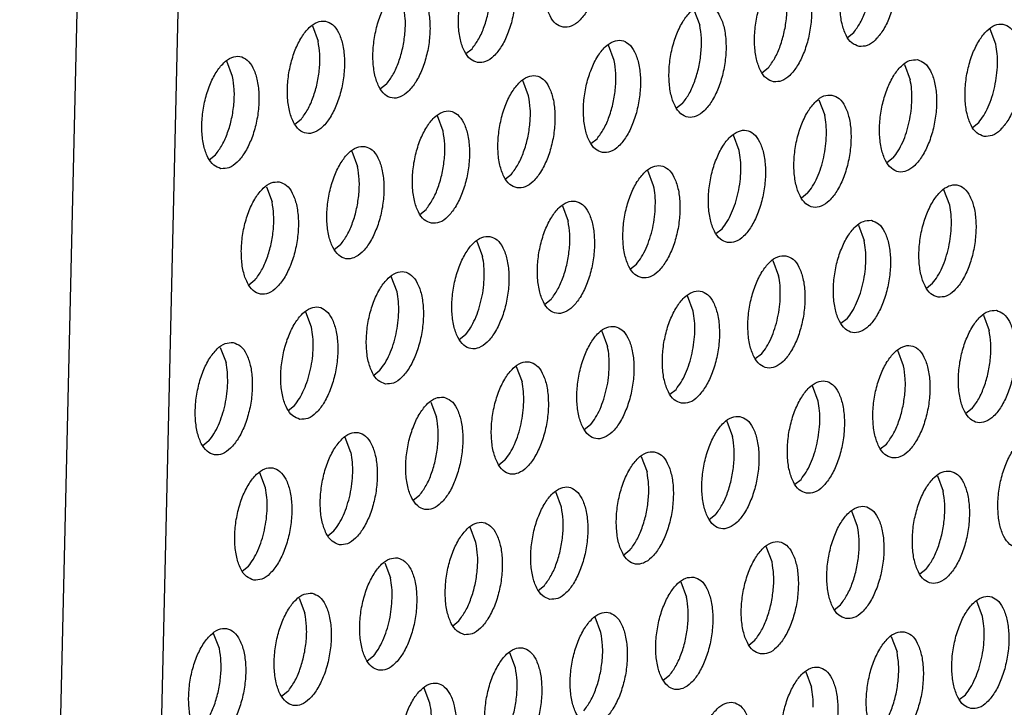
# Model space of a CAD drawing. Units: millimetres. Extents: x 31 to 625, y -33 to 387.
# Drawn here: x 388 to 394, y 63 to 67 of the extents above; entities that cross this region are included whole.
import ezdxf

# ---------------------------------------------------------------- set-up
doc = ezdxf.new("R2010")
doc.units = ezdxf.units.MM

# ---------------------------------------------------------------- blocks, each defined once
blk = doc.blocks.new('ansaugblende_lochung_rv4_6_bg63_wandstehend__63', base_point=(2314.992, 313.515))
at = {"color": 1, "linetype": 'Continuous'}
for p, q in [((2331.22, 405.371), (2329.163, 316.36)), ((2334.772, 405.533), (2332.715, 316.522)), ((2352.861, 403.151), (2353.062, 402.617)), ((2339.451, 402.585), (2339.652, 402.051)), ((2363.466, 401.94), (2363.265, 402.474)), ((2358.255, 402.178), (2358.473, 402.351)), ((2344.844, 401.612), (2345.063, 401.785)), ((2350.056, 401.374), (2349.855, 401.908)), ((2336.646, 400.808), (2336.445, 401.342)), ((2355.249, 400.935), (2355.467, 401.108)), ((2360.259, 401.231), (2360.461, 400.697)), ((2342.057, 400.542), (2341.839, 400.369)), ((2347.05, 400.131), (2346.849, 400.665)), ((2352.461, 399.865), (2352.243, 399.692)), ((2357.254, 399.988), (2357.455, 399.454)), ((2344.045, 398.888), (2343.844, 399.422)), ((2339.051, 399.299), (2338.833, 399.126)), ((2362.647, 399.015), (2362.866, 399.188)), ((2354.449, 398.211), (2354.248, 398.745)), ((2349.237, 398.449), (2349.456, 398.622)), ((2335.827, 397.883), (2336.046, 398.056)), ((2340.838, 398.179), (2341.039, 397.645)), ((2359.86, 397.945), (2359.641, 397.772)), ((2346.231, 397.206), (2346.45, 397.379)), ((2351.443, 396.968), (2351.242, 397.502)), ((2337.832, 396.936), (2338.033, 396.402)), ((2356.854, 396.702), (2356.635, 396.529)), ((2361.847, 396.291), (2361.646, 396.825)), ((2348.236, 396.259), (2348.437, 395.725)), ((2343.225, 395.963), (2343.444, 396.136)), ((2358.64, 395.582), (2358.842, 395.048)), ((2353.63, 395.286), (2353.848, 395.459)), ((2340.438, 394.893), (2340.22, 394.72)), ((2345.23, 395.016), (2345.431, 394.482)), ((2350.624, 394.043), (2350.842, 394.216)), ((2355.635, 394.339), (2355.836, 393.805)), ((2337.432, 393.65), (2337.214, 393.477)), ((2342.426, 393.24), (2342.224, 393.773)), ((2361.028, 393.366), (2361.247, 393.539)), ((2352.83, 392.562), (2352.629, 393.096)), ((2347.837, 392.973), (2347.618, 392.8)), ((2339.42, 391.997), (2339.219, 392.53)), ((2363.033, 392.419), (2363.234, 391.885)), ((2358.241, 392.296), (2358.022, 392.123)), ((2344.831, 391.73), (2344.612, 391.557)), ((2349.623, 391.853), (2349.824, 391.32)), ((2336.213, 391.287), (2336.414, 390.754)), ((2355.235, 391.053), (2355.016, 390.88)), ((2360.228, 390.642), (2360.027, 391.176)), ((2341.606, 390.314), (2341.825, 390.487)), ((2346.617, 390.61), (2346.818, 390.077)), ((2352.011, 389.637), (2352.229, 389.81)), ((2357.222, 389.4), (2357.021, 389.933)), ((2343.611, 389.367), (2343.812, 388.834)), ((2338.6, 389.071), (2338.819, 389.244)), ((2362.633, 389.133), (2362.415, 388.96)), ((2354.015, 388.69), (2354.217, 388.157)), ((2349.223, 388.567), (2349.005, 388.394)), ((2335.813, 388.001), (2335.595, 387.828)), ((2340.806, 387.591), (2340.605, 388.125)), ((2359.409, 387.717), (2359.628, 387.89)), ((2346.217, 387.324), (2345.999, 387.151)), ((2351.01, 387.447), (2351.211, 386.914)), ((2337.801, 386.348), (2337.6, 386.882)), ((2356.403, 386.474), (2356.622, 386.647)), ((2361.414, 386.77), (2361.615, 386.237)), ((2348.205, 385.671), (2348.004, 386.205)), ((2343.212, 386.081), (2342.993, 385.908)), ((2358.609, 384.994), (2358.408, 385.527)), ((2353.616, 385.404), (2353.397, 385.231)), ((2339.987, 384.665), (2340.206, 384.838)), ((2345.199, 384.428), (2344.998, 384.962)), ((2350.61, 384.161), (2350.391, 383.988)), ((2355.603, 383.751), (2355.402, 384.285)), ((2336.981, 383.423), (2337.2, 383.595)), ((2341.992, 383.719), (2342.193, 383.185)), ((2361.014, 383.484), (2360.796, 383.311)), ((2347.386, 382.745), (2347.604, 382.918)), ((2352.396, 383.042), (2352.598, 382.508)), ((2338.986, 382.476), (2339.187, 381.942)), ((2357.79, 382.068), (2358.009, 382.241)), ((2363.002, 381.831), (2362.801, 382.365)), ((2344.38, 381.503), (2344.598, 381.675)), ((2349.592, 381.265), (2349.391, 381.799)), ((2336.182, 380.699), (2335.98, 381.233)), ((2354.784, 380.825), (2355.003, 380.998)), ((2359.795, 381.122), (2359.996, 380.588)), ((2341.593, 380.432), (2341.374, 380.26)), ((2346.586, 380.022), (2346.385, 380.556)), ((2351.997, 379.755), (2351.778, 379.583)), ((2356.789, 379.879), (2356.99, 379.345)), ((2343.58, 378.779), (2343.379, 379.313)), ((2338.587, 379.19), (2338.368, 379.017)), ((2362.183, 378.905), (2362.401, 379.078))]:
    blk.add_line(p, q, dxfattribs=at)
for points in [[(2348.261, 402.539), (2348.542, 402.575), (2348.826, 402.767), (2349.091, 403.1), (2349.316, 403.548), (2349.482, 404.074), (2349.576, 404.636), (2349.591, 405.187), (2349.524, 405.684), (2349.382, 406.085), (2349.176, 406.36), (2348.922, 406.484), (2348.642, 406.449), (2348.358, 406.257), (2348.093, 405.923), (2347.868, 405.476), (2347.702, 404.95), (2347.608, 404.388), (2347.593, 403.837), (2347.66, 403.34), (2347.802, 402.938), (2348.008, 402.664), (2348.261, 402.539)], [(2358.666, 401.862), (2358.946, 401.897), (2359.23, 402.09), (2359.495, 402.423), (2359.72, 402.871), (2359.886, 403.397), (2359.981, 403.958), (2359.995, 404.51), (2359.928, 405.007), (2359.786, 405.408), (2359.58, 405.683), (2359.327, 405.807), (2359.047, 405.772), (2358.762, 405.58), (2358.497, 405.246), (2358.272, 404.798), (2358.106, 404.273), (2358.012, 403.711), (2357.998, 403.16), (2358.064, 402.663), (2358.206, 402.261), (2358.412, 401.987), (2358.666, 401.862)], [(2345.256, 401.296), (2345.536, 401.332), (2345.82, 401.524), (2346.085, 401.857), (2346.31, 402.305), (2346.476, 402.831), (2346.57, 403.393), (2346.585, 403.944), (2346.518, 404.441), (2346.376, 404.843), (2346.17, 405.117), (2345.917, 405.241), (2345.636, 405.206), (2345.352, 405.014), (2345.087, 404.681), (2344.862, 404.233), (2344.696, 403.707), (2344.602, 403.145), (2344.587, 402.594), (2344.654, 402.097), (2344.796, 401.695), (2345.002, 401.421), (2345.256, 401.296)], [(2358.473, 402.351), (2358.706, 402.697), (2358.899, 403.13), (2359.04, 403.622), (2359.119, 404.138), (2359.13, 404.643), (2359.074, 405.103)], [(2345.063, 401.785), (2345.295, 402.131), (2345.489, 402.565), (2345.629, 403.056), (2345.708, 403.572), (2345.72, 404.077), (2345.664, 404.537)], [(2355.66, 400.619), (2355.94, 400.655), (2356.224, 400.847), (2356.49, 401.18), (2356.714, 401.628), (2356.881, 402.154), (2356.975, 402.716), (2356.989, 403.267), (2356.922, 403.764), (2356.78, 404.165), (2356.574, 404.44), (2356.321, 404.564), (2356.041, 404.529), (2355.756, 404.337), (2355.491, 404.003), (2355.266, 403.556), (2355.1, 403.03), (2355.006, 402.468), (2354.992, 401.917), (2355.058, 401.42), (2355.2, 401.018), (2355.407, 400.744), (2355.66, 400.619)], [(2342.911, 403.999), (2342.631, 403.963), (2342.346, 403.771), (2342.081, 403.438), (2341.856, 402.99), (2341.69, 402.464), (2341.596, 401.902), (2341.582, 401.351), (2341.648, 400.854), (2341.79, 400.452), (2341.996, 400.178), (2342.25, 400.053), (2342.53, 400.089), (2342.814, 400.281), (2343.08, 400.614), (2343.304, 401.062), (2343.471, 401.588), (2343.565, 402.15), (2343.579, 402.701), (2343.512, 403.198), (2343.37, 403.6), (2343.164, 403.874), (2342.911, 403.999)], [(2355.467, 401.108), (2355.7, 401.454), (2355.893, 401.888), (2356.034, 402.379), (2356.113, 402.895), (2356.124, 403.4), (2356.068, 403.86)], [(2342.057, 400.542), (2342.29, 400.888), (2342.483, 401.322), (2342.624, 401.813), (2342.703, 402.329), (2342.714, 402.834), (2342.658, 403.294)], [(2353.315, 403.321), (2353.035, 403.286), (2352.751, 403.094), (2352.485, 402.761), (2352.26, 402.313), (2352.094, 401.787), (2352, 401.225), (2351.986, 400.674), (2352.052, 400.177), (2352.195, 399.775), (2352.401, 399.501), (2352.654, 399.376), (2352.934, 399.412), (2353.218, 399.604), (2353.484, 399.937), (2353.709, 400.385), (2353.875, 400.911), (2353.969, 401.473), (2353.983, 402.024), (2353.917, 402.521), (2353.774, 402.923), (2353.568, 403.197), (2353.315, 403.321)], [(2339.905, 402.756), (2339.625, 402.72), (2339.34, 402.528), (2339.075, 402.195), (2338.85, 401.747), (2338.684, 401.221), (2338.59, 400.659), (2338.576, 400.108), (2338.642, 399.611), (2338.784, 399.209), (2338.991, 398.935), (2339.244, 398.811), (2339.524, 398.846), (2339.808, 399.038), (2340.074, 399.371), (2340.299, 399.819), (2340.465, 400.345), (2340.559, 400.907), (2340.573, 401.458), (2340.506, 401.955), (2340.364, 402.357), (2340.158, 402.631), (2339.905, 402.756)], [(2352.461, 399.865), (2352.694, 400.211), (2352.887, 400.645), (2353.028, 401.136), (2353.107, 401.652), (2353.119, 402.157), (2353.062, 402.617)], [(2363.058, 398.699), (2363.339, 398.735), (2363.623, 398.927), (2363.888, 399.26), (2364.113, 399.708), (2364.279, 400.234), (2364.373, 400.796), (2364.387, 401.347), (2364.321, 401.844), (2364.179, 402.245), (2363.973, 402.52), (2363.719, 402.644), (2363.439, 402.609), (2363.155, 402.417), (2362.89, 402.083), (2362.665, 401.636), (2362.499, 401.11), (2362.404, 400.548), (2362.39, 399.997), (2362.457, 399.5), (2362.599, 399.098), (2362.805, 398.824), (2363.058, 398.699)], [(2349.648, 398.133), (2349.928, 398.169), (2350.213, 398.361), (2350.478, 398.694), (2350.703, 399.142), (2350.869, 399.668), (2350.963, 400.23), (2350.977, 400.781), (2350.911, 401.278), (2350.769, 401.68), (2350.563, 401.954), (2350.309, 402.078), (2350.029, 402.043), (2349.745, 401.851), (2349.479, 401.518), (2349.255, 401.07), (2349.088, 400.544), (2348.994, 399.982), (2348.98, 399.431), (2349.047, 398.934), (2349.189, 398.532), (2349.395, 398.258), (2349.648, 398.133)], [(2339.051, 399.299), (2339.284, 399.645), (2339.477, 400.079), (2339.618, 400.57), (2339.697, 401.086), (2339.708, 401.591), (2339.652, 402.051)], [(2363.432, 400.459), (2363.498, 400.846), (2363.526, 401.231), (2363.515, 401.601), (2363.466, 401.94)], [(2336.238, 397.568), (2336.518, 397.603), (2336.803, 397.795), (2337.068, 398.129), (2337.293, 398.576), (2337.459, 399.102), (2337.553, 399.664), (2337.567, 400.215), (2337.501, 400.712), (2337.359, 401.114), (2337.152, 401.388), (2336.899, 401.513), (2336.619, 401.477), (2336.335, 401.285), (2336.069, 400.952), (2335.845, 400.504), (2335.678, 399.978), (2335.584, 399.416), (2335.57, 398.865), (2335.637, 398.368), (2335.779, 397.967), (2335.985, 397.692), (2336.238, 397.568)], [(2360.713, 401.401), (2360.433, 401.366), (2360.149, 401.174), (2359.884, 400.841), (2359.659, 400.393), (2359.493, 399.867), (2359.399, 399.305), (2359.384, 398.754), (2359.451, 398.257), (2359.593, 397.855), (2359.799, 397.581), (2360.053, 397.456), (2360.333, 397.492), (2360.617, 397.684), (2360.882, 398.017), (2361.107, 398.465), (2361.273, 398.991), (2361.367, 399.553), (2361.382, 400.104), (2361.315, 400.601), (2361.173, 401.003), (2360.967, 401.277), (2360.713, 401.401)], [(2349.456, 398.622), (2349.688, 398.968), (2349.881, 399.402), (2350.022, 399.893), (2350.101, 400.409), (2350.113, 400.914), (2350.056, 401.374)], [(2336.046, 398.056), (2336.278, 398.402), (2336.471, 398.836), (2336.612, 399.327), (2336.691, 399.843), (2336.703, 400.348), (2336.646, 400.808)], [(2346.642, 396.891), (2346.923, 396.926), (2347.207, 397.118), (2347.472, 397.451), (2347.697, 397.899), (2347.863, 398.425), (2347.957, 398.987), (2347.972, 399.538), (2347.905, 400.035), (2347.763, 400.437), (2347.557, 400.711), (2347.303, 400.836), (2347.023, 400.8), (2346.739, 400.608), (2346.474, 400.275), (2346.249, 399.827), (2346.083, 399.301), (2345.989, 398.739), (2345.974, 398.188), (2346.041, 397.691), (2346.183, 397.289), (2346.389, 397.015), (2346.642, 396.891)], [(2360.52, 399.988), (2360.509, 400.358), (2360.461, 400.697)], [(2362.866, 399.188), (2363.043, 399.438), (2363.2, 399.741), (2363.332, 400.086), (2363.432, 400.459)], [(2346.45, 397.379), (2346.682, 397.725), (2346.875, 398.159), (2347.016, 398.65), (2347.095, 399.166), (2347.107, 399.671), (2347.05, 400.131)], [(2357.708, 400.158), (2357.427, 400.123), (2357.143, 399.931), (2356.878, 399.598), (2356.653, 399.15), (2356.487, 398.624), (2356.393, 398.062), (2356.378, 397.511), (2356.445, 397.014), (2356.587, 396.612), (2356.793, 396.338), (2357.047, 396.213), (2357.327, 396.249), (2357.611, 396.441), (2357.876, 396.774), (2358.101, 397.222), (2358.267, 397.748), (2358.361, 398.31), (2358.376, 398.861), (2358.309, 399.358), (2358.167, 399.76), (2357.961, 400.034), (2357.708, 400.158)], [(2359.86, 397.945), (2360.037, 398.195), (2360.195, 398.499), (2360.326, 398.843), (2360.426, 399.216), (2360.492, 399.603), (2360.52, 399.988)], [(2343.637, 395.648), (2343.917, 395.683), (2344.201, 395.875), (2344.466, 396.209), (2344.691, 396.656), (2344.857, 397.182), (2344.951, 397.744), (2344.966, 398.295), (2344.899, 398.792), (2344.757, 399.194), (2344.551, 399.468), (2344.298, 399.593), (2344.017, 399.557), (2343.733, 399.365), (2343.468, 399.032), (2343.243, 398.584), (2343.077, 398.058), (2342.983, 397.496), (2342.968, 396.945), (2343.035, 396.448), (2343.177, 396.047), (2343.383, 395.772), (2343.637, 395.648)], [(2357.514, 398.745), (2357.503, 399.115), (2357.455, 399.454)], [(2343.444, 396.136), (2343.676, 396.482), (2343.87, 396.916), (2344.01, 397.407), (2344.089, 397.923), (2344.101, 398.428), (2344.045, 398.888)], [(2354.041, 394.971), (2354.321, 395.006), (2354.605, 395.198), (2354.871, 395.531), (2355.095, 395.979), (2355.262, 396.505), (2355.356, 397.067), (2355.37, 397.618), (2355.303, 398.115), (2355.161, 398.517), (2354.955, 398.791), (2354.702, 398.916), (2354.422, 398.88), (2354.137, 398.688), (2353.872, 398.355), (2353.647, 397.907), (2353.481, 397.381), (2353.387, 396.819), (2353.373, 396.268), (2353.439, 395.771), (2353.581, 395.369), (2353.787, 395.095), (2354.041, 394.971)], [(2356.854, 396.702), (2357.031, 396.952), (2357.189, 397.256), (2357.32, 397.6), (2357.421, 397.973), (2357.486, 398.36), (2357.514, 398.745)], [(2341.292, 398.35), (2341.012, 398.315), (2340.727, 398.122), (2340.462, 397.789), (2340.237, 397.341), (2340.071, 396.815), (2339.977, 396.254), (2339.963, 395.702), (2340.029, 395.205), (2340.171, 394.804), (2340.377, 394.529), (2340.631, 394.405), (2340.911, 394.44), (2341.195, 394.632), (2341.46, 394.966), (2341.685, 395.413), (2341.851, 395.939), (2341.946, 396.501), (2341.96, 397.052), (2341.893, 397.549), (2341.751, 397.951), (2341.545, 398.225), (2341.292, 398.35)], [(2354.415, 396.73), (2354.48, 397.117), (2354.508, 397.502), (2354.498, 397.872), (2354.449, 398.211)], [(2340.438, 394.893), (2340.67, 395.239), (2340.864, 395.673), (2341.005, 396.164), (2341.084, 396.68), (2341.095, 397.185), (2341.039, 397.645)], [(2351.035, 393.728), (2351.315, 393.763), (2351.599, 393.955), (2351.865, 394.289), (2352.09, 394.736), (2352.256, 395.262), (2352.35, 395.824), (2352.364, 396.375), (2352.298, 396.872), (2352.155, 397.274), (2351.949, 397.548), (2351.696, 397.673), (2351.416, 397.637), (2351.132, 397.445), (2350.866, 397.112), (2350.641, 396.664), (2350.475, 396.138), (2350.381, 395.576), (2350.367, 395.025), (2350.433, 394.528), (2350.576, 394.127), (2350.782, 393.852), (2351.035, 393.728)], [(2338.286, 397.107), (2338.006, 397.072), (2337.721, 396.879), (2337.456, 396.546), (2337.231, 396.098), (2337.065, 395.572), (2336.971, 395.011), (2336.957, 394.459), (2337.023, 393.962), (2337.165, 393.561), (2337.372, 393.286), (2337.625, 393.162), (2337.905, 393.197), (2338.189, 393.389), (2338.455, 393.723), (2338.679, 394.171), (2338.846, 394.697), (2338.94, 395.258), (2338.954, 395.809), (2338.887, 396.306), (2338.745, 396.708), (2338.539, 396.982), (2338.286, 397.107)], [(2351.409, 395.487), (2351.474, 395.874), (2351.502, 396.259), (2351.492, 396.629), (2351.443, 396.968)], [(2361.439, 393.051), (2361.719, 393.086), (2362.004, 393.278), (2362.269, 393.611), (2362.494, 394.059), (2362.66, 394.585), (2362.754, 395.147), (2362.768, 395.698), (2362.702, 396.195), (2362.56, 396.597), (2362.354, 396.871), (2362.1, 396.996), (2361.82, 396.96), (2361.536, 396.768), (2361.27, 396.435), (2361.046, 395.987), (2360.879, 395.461), (2360.785, 394.899), (2360.771, 394.348), (2360.838, 393.851), (2360.98, 393.449), (2361.186, 393.175), (2361.439, 393.051)], [(2353.848, 395.459), (2354.026, 395.709), (2354.183, 396.013), (2354.314, 396.357), (2354.415, 396.73)], [(2337.432, 393.65), (2337.665, 393.996), (2337.858, 394.43), (2337.999, 394.921), (2338.078, 395.437), (2338.089, 395.943), (2338.033, 396.402)], [(2348.69, 396.43), (2348.41, 396.394), (2348.126, 396.202), (2347.86, 395.869), (2347.636, 395.421), (2347.469, 394.895), (2347.375, 394.334), (2347.361, 393.782), (2347.428, 393.285), (2347.57, 392.884), (2347.776, 392.609), (2348.029, 392.485), (2348.309, 392.52), (2348.594, 392.712), (2348.859, 393.046), (2349.084, 393.493), (2349.25, 394.019), (2349.344, 394.581), (2349.358, 395.132), (2349.292, 395.629), (2349.15, 396.031), (2348.943, 396.305), (2348.69, 396.43)], [(2361.813, 394.81), (2361.879, 395.197), (2361.907, 395.582), (2361.896, 395.952), (2361.847, 396.291)], [(2347.837, 392.973), (2348.069, 393.319), (2348.262, 393.753), (2348.403, 394.244), (2348.482, 394.76), (2348.494, 395.265), (2348.437, 395.725)], [(2359.094, 395.753), (2358.814, 395.717), (2358.53, 395.525), (2358.265, 395.192), (2358.04, 394.744), (2357.874, 394.218), (2357.78, 393.656), (2357.765, 393.105), (2357.832, 392.608), (2357.974, 392.207), (2358.18, 391.932), (2358.433, 391.808), (2358.714, 391.843), (2358.998, 392.035), (2359.263, 392.368), (2359.488, 392.816), (2359.654, 393.342), (2359.748, 393.904), (2359.763, 394.455), (2359.696, 394.952), (2359.554, 395.354), (2359.348, 395.628), (2359.094, 395.753)], [(2345.684, 395.187), (2345.404, 395.152), (2345.12, 394.959), (2344.855, 394.626), (2344.63, 394.178), (2344.464, 393.652), (2344.369, 393.091), (2344.355, 392.539), (2344.422, 392.042), (2344.564, 391.641), (2344.77, 391.366), (2345.023, 391.242), (2345.304, 391.277), (2345.588, 391.469), (2345.853, 391.803), (2346.078, 392.251), (2346.244, 392.777), (2346.338, 393.338), (2346.352, 393.889), (2346.286, 394.386), (2346.144, 394.788), (2345.938, 395.062), (2345.684, 395.187)], [(2350.842, 394.216), (2351.02, 394.466), (2351.177, 394.77), (2351.309, 395.115), (2351.409, 395.487)], [(2358.901, 394.339), (2358.89, 394.709), (2358.842, 395.048)], [(2345.491, 393.774), (2345.48, 394.143), (2345.431, 394.482)], [(2356.089, 394.51), (2355.808, 394.474), (2355.524, 394.282), (2355.259, 393.949), (2355.034, 393.501), (2354.868, 392.975), (2354.774, 392.413), (2354.759, 391.862), (2354.826, 391.365), (2354.968, 390.964), (2355.174, 390.689), (2355.428, 390.565), (2355.708, 390.6), (2355.992, 390.792), (2356.257, 391.126), (2356.482, 391.573), (2356.648, 392.099), (2356.742, 392.661), (2356.757, 393.212), (2356.69, 393.709), (2356.548, 394.111), (2356.342, 394.385), (2356.089, 394.51)], [(2361.247, 393.539), (2361.424, 393.789), (2361.581, 394.093), (2361.713, 394.437), (2361.813, 394.81)], [(2358.241, 392.296), (2358.418, 392.546), (2358.576, 392.85), (2358.707, 393.194), (2358.807, 393.567), (2358.873, 393.954), (2358.901, 394.339)], [(2342.018, 389.999), (2342.298, 390.034), (2342.582, 390.226), (2342.847, 390.56), (2343.072, 391.008), (2343.238, 391.534), (2343.332, 392.095), (2343.347, 392.646), (2343.28, 393.143), (2343.138, 393.545), (2342.932, 393.819), (2342.678, 393.944), (2342.398, 393.909), (2342.114, 393.716), (2341.849, 393.383), (2341.624, 392.935), (2341.458, 392.409), (2341.364, 391.848), (2341.349, 391.296), (2341.416, 390.8), (2341.558, 390.398), (2341.764, 390.123), (2342.018, 389.999)], [(2355.895, 393.096), (2355.884, 393.466), (2355.836, 393.805)], [(2344.831, 391.73), (2345.008, 391.98), (2345.165, 392.284), (2345.297, 392.629), (2345.397, 393.001), (2345.463, 393.388), (2345.491, 393.774)], [(2342.391, 391.759), (2342.457, 392.145), (2342.485, 392.531), (2342.474, 392.9), (2342.426, 393.24)], [(2352.422, 389.322), (2352.702, 389.357), (2352.986, 389.549), (2353.251, 389.883), (2353.476, 390.331), (2353.642, 390.857), (2353.737, 391.418), (2353.751, 391.969), (2353.684, 392.466), (2353.542, 392.868), (2353.336, 393.142), (2353.083, 393.267), (2352.803, 393.232), (2352.518, 393.039), (2352.253, 392.706), (2352.028, 392.258), (2351.862, 391.732), (2351.768, 391.171), (2351.754, 390.619), (2351.82, 390.122), (2351.962, 389.721), (2352.168, 389.446), (2352.422, 389.322)], [(2355.235, 391.053), (2355.412, 391.303), (2355.57, 391.607), (2355.701, 391.952), (2355.801, 392.324), (2355.867, 392.711), (2355.895, 393.096)], [(2339.012, 388.756), (2339.292, 388.791), (2339.576, 388.983), (2339.841, 389.317), (2340.066, 389.765), (2340.232, 390.291), (2340.326, 390.852), (2340.341, 391.404), (2340.274, 391.9), (2340.132, 392.302), (2339.926, 392.576), (2339.673, 392.701), (2339.392, 392.666), (2339.108, 392.474), (2338.843, 392.14), (2338.618, 391.692), (2338.452, 391.166), (2338.358, 390.605), (2338.343, 390.053), (2338.41, 389.557), (2338.552, 389.155), (2338.758, 388.88), (2339.012, 388.756)], [(2352.796, 391.081), (2352.861, 391.468), (2352.889, 391.854), (2352.878, 392.223), (2352.83, 392.562)], [(2363.487, 392.59), (2363.207, 392.554), (2362.923, 392.362), (2362.657, 392.029), (2362.432, 391.581), (2362.266, 391.055), (2362.172, 390.493), (2362.158, 389.942), (2362.224, 389.445), (2362.367, 389.044), (2362.573, 388.769), (2362.826, 388.645), (2363.106, 388.68), (2363.39, 388.872), (2363.656, 389.206), (2363.881, 389.653), (2364.047, 390.179), (2364.141, 390.741), (2364.155, 391.292), (2364.089, 391.789), (2363.946, 392.191), (2363.74, 392.465), (2363.487, 392.59)], [(2339.386, 390.516), (2339.451, 390.902), (2339.479, 391.288), (2339.468, 391.657), (2339.42, 391.997)], [(2341.825, 390.487), (2342.002, 390.738), (2342.16, 391.041), (2342.291, 391.386), (2342.391, 391.759)], [(2350.077, 392.024), (2349.797, 391.989), (2349.512, 391.796), (2349.247, 391.463), (2349.022, 391.015), (2348.856, 390.489), (2348.762, 389.928), (2348.748, 389.376), (2348.814, 388.88), (2348.956, 388.478), (2349.163, 388.203), (2349.416, 388.079), (2349.696, 388.114), (2349.98, 388.306), (2350.246, 388.64), (2350.47, 389.088), (2350.637, 389.614), (2350.731, 390.175), (2350.745, 390.726), (2350.678, 391.223), (2350.536, 391.625), (2350.33, 391.899), (2350.077, 392.024)], [(2362.633, 389.133), (2362.866, 389.479), (2363.059, 389.913), (2363.2, 390.404), (2363.279, 390.92), (2363.291, 391.425), (2363.234, 391.885)], [(2336.667, 391.458), (2336.387, 391.423), (2336.102, 391.231), (2335.837, 390.897), (2335.612, 390.449), (2335.446, 389.923), (2335.352, 389.362), (2335.338, 388.81), (2335.404, 388.314), (2335.546, 387.912), (2335.752, 387.638), (2336.006, 387.513), (2336.286, 387.548), (2336.57, 387.74), (2336.836, 388.074), (2337.06, 388.522), (2337.227, 389.048), (2337.321, 389.609), (2337.335, 390.161), (2337.268, 390.657), (2337.126, 391.059), (2336.92, 391.333), (2336.667, 391.458)], [(2359.82, 387.402), (2360.1, 387.437), (2360.385, 387.629), (2360.65, 387.963), (2360.875, 388.411), (2361.041, 388.936), (2361.135, 389.498), (2361.149, 390.049), (2361.083, 390.546), (2360.941, 390.948), (2360.735, 391.222), (2360.481, 391.347), (2360.201, 391.312), (2359.917, 391.119), (2359.651, 390.786), (2359.427, 390.338), (2359.26, 389.812), (2359.166, 389.251), (2359.152, 388.699), (2359.219, 388.202), (2359.361, 387.801), (2359.567, 387.526), (2359.82, 387.402)], [(2349.883, 390.611), (2349.873, 390.98), (2349.824, 391.32)], [(2352.229, 389.81), (2352.407, 390.06), (2352.564, 390.364), (2352.695, 390.709), (2352.796, 391.081)], [(2336.473, 390.045), (2336.463, 390.414), (2336.414, 390.754)], [(2347.071, 390.781), (2346.791, 390.746), (2346.507, 390.554), (2346.241, 390.22), (2346.016, 389.772), (2345.85, 389.246), (2345.756, 388.685), (2345.742, 388.133), (2345.809, 387.637), (2345.951, 387.235), (2346.157, 386.96), (2346.41, 386.836), (2346.69, 386.871), (2346.975, 387.063), (2347.24, 387.397), (2347.465, 387.845), (2347.631, 388.371), (2347.725, 388.932), (2347.739, 389.483), (2347.673, 389.98), (2347.531, 390.382), (2347.324, 390.656), (2347.071, 390.781)], [(2338.819, 389.244), (2338.996, 389.495), (2339.154, 389.798), (2339.285, 390.143), (2339.386, 390.516)], [(2349.223, 388.567), (2349.401, 388.818), (2349.558, 389.121), (2349.689, 389.466), (2349.79, 389.839), (2349.855, 390.225), (2349.883, 390.611)], [(2359.628, 387.89), (2359.86, 388.236), (2360.053, 388.67), (2360.194, 389.161), (2360.273, 389.677), (2360.285, 390.183), (2360.228, 390.642)], [(2335.813, 388.001), (2335.991, 388.252), (2336.148, 388.555), (2336.279, 388.9), (2336.38, 389.273), (2336.445, 389.659), (2336.473, 390.045)], [(2346.877, 389.368), (2346.867, 389.737), (2346.818, 390.077)], [(2356.814, 386.159), (2357.095, 386.194), (2357.379, 386.386), (2357.644, 386.72), (2357.869, 387.168), (2358.035, 387.694), (2358.129, 388.255), (2358.143, 388.806), (2358.077, 389.303), (2357.935, 389.705), (2357.729, 389.979), (2357.475, 390.104), (2357.195, 390.069), (2356.911, 389.876), (2356.646, 389.543), (2356.421, 389.095), (2356.255, 388.569), (2356.161, 388.008), (2356.146, 387.456), (2356.213, 386.959), (2356.355, 386.558), (2356.561, 386.283), (2356.814, 386.159)], [(2344.065, 389.538), (2343.785, 389.503), (2343.501, 389.311), (2343.236, 388.977), (2343.011, 388.529), (2342.844, 388.003), (2342.75, 387.442), (2342.736, 386.89), (2342.803, 386.394), (2342.945, 385.992), (2343.151, 385.718), (2343.404, 385.593), (2343.684, 385.628), (2343.969, 385.82), (2344.234, 386.154), (2344.459, 386.602), (2344.625, 387.128), (2344.719, 387.689), (2344.733, 388.241), (2344.667, 388.737), (2344.525, 389.139), (2344.319, 389.413), (2344.065, 389.538)], [(2346.217, 387.324), (2346.395, 387.575), (2346.552, 387.878), (2346.684, 388.223), (2346.784, 388.596), (2346.849, 388.982), (2346.877, 389.368)], [(2357.188, 387.919), (2357.254, 388.305), (2357.282, 388.691), (2357.271, 389.06), (2357.222, 389.4)], [(2343.212, 386.081), (2343.444, 386.427), (2343.637, 386.861), (2343.778, 387.353), (2343.857, 387.869), (2343.869, 388.374), (2343.812, 388.834)], [(2354.469, 388.861), (2354.189, 388.826), (2353.905, 388.634), (2353.64, 388.3), (2353.415, 387.852), (2353.249, 387.326), (2353.155, 386.765), (2353.14, 386.213), (2353.207, 385.717), (2353.349, 385.315), (2353.555, 385.04), (2353.809, 384.916), (2354.089, 384.951), (2354.373, 385.143), (2354.638, 385.477), (2354.863, 385.925), (2355.029, 386.451), (2355.123, 387.012), (2355.138, 387.563), (2355.071, 388.06), (2354.929, 388.462), (2354.723, 388.736), (2354.469, 388.861)], [(2340.398, 384.35), (2340.679, 384.385), (2340.963, 384.577), (2341.228, 384.911), (2341.453, 385.359), (2341.619, 385.885), (2341.713, 386.446), (2341.728, 386.998), (2341.661, 387.494), (2341.519, 387.896), (2341.313, 388.17), (2341.059, 388.295), (2340.779, 388.26), (2340.495, 388.068), (2340.23, 387.734), (2340.005, 387.286), (2339.839, 386.76), (2339.745, 386.199), (2339.73, 385.647), (2339.797, 385.151), (2339.939, 384.749), (2340.145, 384.475), (2340.398, 384.35)], [(2353.616, 385.404), (2353.848, 385.75), (2354.042, 386.184), (2354.182, 386.676), (2354.261, 387.192), (2354.273, 387.697), (2354.217, 388.157)], [(2356.622, 386.647), (2356.799, 386.898), (2356.957, 387.201), (2357.088, 387.546), (2357.188, 387.919)], [(2364.874, 388.184), (2364.594, 388.149), (2364.309, 387.956), (2364.044, 387.623), (2363.819, 387.175), (2363.653, 386.649), (2363.559, 386.088), (2363.545, 385.536), (2363.611, 385.039), (2363.753, 384.638), (2363.959, 384.363), (2364.213, 384.239), (2364.493, 384.274), (2364.777, 384.466), (2365.042, 384.8), (2365.267, 385.248), (2365.434, 385.774), (2365.528, 386.335), (2365.542, 386.886), (2365.475, 387.383), (2365.333, 387.785), (2365.127, 388.059), (2364.874, 388.184)], [(2340.772, 386.11), (2340.838, 386.496), (2340.866, 386.882), (2340.855, 387.251), (2340.807, 387.591)], [(2351.464, 387.618), (2351.183, 387.583), (2350.899, 387.391), (2350.634, 387.057), (2350.409, 386.609), (2350.243, 386.083), (2350.149, 385.522), (2350.135, 384.97), (2350.201, 384.474), (2350.343, 384.072), (2350.549, 383.798), (2350.803, 383.673), (2351.083, 383.708), (2351.367, 383.9), (2351.632, 384.234), (2351.857, 384.682), (2352.023, 385.208), (2352.117, 385.769), (2352.132, 386.321), (2352.065, 386.817), (2351.923, 387.219), (2351.717, 387.493), (2351.464, 387.618)], [(2337.393, 383.107), (2337.673, 383.142), (2337.957, 383.334), (2338.222, 383.668), (2338.447, 384.116), (2338.613, 384.642), (2338.707, 385.203), (2338.722, 385.755), (2338.655, 386.251), (2338.513, 386.653), (2338.307, 386.928), (2338.054, 387.052), (2337.773, 387.017), (2337.489, 386.825), (2337.224, 386.491), (2336.999, 386.043), (2336.833, 385.517), (2336.739, 384.956), (2336.724, 384.405), (2336.791, 383.908), (2336.933, 383.506), (2337.139, 383.232), (2337.393, 383.107)], [(2350.61, 384.161), (2350.842, 384.507), (2351.036, 384.941), (2351.177, 385.433), (2351.256, 385.949), (2351.267, 386.454), (2351.211, 386.914)], [(2361.868, 386.941), (2361.588, 386.906), (2361.303, 386.714), (2361.038, 386.38), (2360.813, 385.932), (2360.647, 385.406), (2360.553, 384.845), (2360.539, 384.293), (2360.605, 383.797), (2360.747, 383.395), (2360.954, 383.12), (2361.207, 382.996), (2361.487, 383.031), (2361.771, 383.223), (2362.037, 383.557), (2362.262, 384.005), (2362.428, 384.531), (2362.522, 385.092), (2362.536, 385.643), (2362.469, 386.14), (2362.327, 386.542), (2362.121, 386.816), (2361.868, 386.941)], [(2337.766, 384.867), (2337.832, 385.253), (2337.86, 385.639), (2337.849, 386.008), (2337.801, 386.348)], [(2347.797, 382.43), (2348.077, 382.465), (2348.361, 382.657), (2348.627, 382.991), (2348.851, 383.439), (2349.018, 383.965), (2349.112, 384.526), (2349.126, 385.078), (2349.059, 385.574), (2348.917, 385.976), (2348.711, 386.25), (2348.458, 386.375), (2348.178, 386.34), (2347.893, 386.148), (2347.628, 385.814), (2347.403, 385.366), (2347.237, 384.84), (2347.143, 384.279), (2347.129, 383.727), (2347.195, 383.231), (2347.337, 382.829), (2347.543, 382.555), (2347.797, 382.43)], [(2361.014, 383.484), (2361.247, 383.83), (2361.44, 384.264), (2361.581, 384.756), (2361.66, 385.272), (2361.671, 385.777), (2361.615, 386.237)], [(2340.206, 384.838), (2340.383, 385.089), (2340.541, 385.392), (2340.672, 385.737), (2340.772, 386.11)], [(2347.604, 382.918), (2347.837, 383.265), (2348.03, 383.698), (2348.171, 384.19), (2348.25, 384.706), (2348.261, 385.211), (2348.205, 385.671)], [(2358.201, 381.753), (2358.481, 381.788), (2358.766, 381.98), (2359.031, 382.314), (2359.256, 382.762), (2359.422, 383.288), (2359.516, 383.849), (2359.53, 384.401), (2359.464, 384.897), (2359.322, 385.299), (2359.115, 385.573), (2358.862, 385.698), (2358.582, 385.663), (2358.298, 385.471), (2358.032, 385.137), (2357.808, 384.689), (2357.641, 384.163), (2357.547, 383.602), (2357.533, 383.05), (2357.6, 382.554), (2357.742, 382.152), (2357.948, 381.878), (2358.201, 381.753)], [(2344.791, 381.187), (2345.071, 381.222), (2345.355, 381.414), (2345.621, 381.748), (2345.846, 382.196), (2346.012, 382.722), (2346.106, 383.283), (2346.12, 383.835), (2346.054, 384.331), (2345.911, 384.733), (2345.705, 385.008), (2345.452, 385.132), (2345.172, 385.097), (2344.888, 384.905), (2344.622, 384.571), (2344.397, 384.123), (2344.231, 383.597), (2344.137, 383.036), (2344.123, 382.484), (2344.189, 381.988), (2344.332, 381.586), (2344.538, 381.312), (2344.791, 381.187)], [(2337.2, 383.595), (2337.377, 383.846), (2337.535, 384.149), (2337.666, 384.494), (2337.766, 384.867)], [(2358.009, 382.241), (2358.241, 382.587), (2358.434, 383.021), (2358.575, 383.513), (2358.654, 384.029), (2358.666, 384.534), (2358.609, 384.994)], [(2355.195, 380.51), (2355.475, 380.545), (2355.76, 380.737), (2356.025, 381.071), (2356.25, 381.519), (2356.416, 382.045), (2356.51, 382.606), (2356.524, 383.158), (2356.458, 383.654), (2356.316, 384.056), (2356.11, 384.33), (2355.856, 384.455), (2355.576, 384.42), (2355.292, 384.228), (2355.027, 383.894), (2354.802, 383.446), (2354.636, 382.92), (2354.541, 382.359), (2354.527, 381.807), (2354.594, 381.311), (2354.736, 380.909), (2354.942, 380.635), (2355.195, 380.51)], [(2344.598, 381.675), (2344.831, 382.022), (2345.024, 382.455), (2345.165, 382.947), (2345.244, 383.463), (2345.256, 383.968), (2345.199, 384.428)], [(2342.446, 383.889), (2342.166, 383.854), (2341.882, 383.662), (2341.616, 383.328), (2341.392, 382.88), (2341.225, 382.354), (2341.131, 381.793), (2341.117, 381.242), (2341.184, 380.745), (2341.326, 380.343), (2341.532, 380.069), (2341.785, 379.944), (2342.065, 379.979), (2342.35, 380.172), (2342.615, 380.505), (2342.84, 380.953), (2343.006, 381.479), (2343.1, 382.04), (2343.114, 382.592), (2343.048, 383.088), (2342.906, 383.49), (2342.7, 383.765), (2342.446, 383.889)], [(2355.003, 380.998), (2355.235, 381.345), (2355.428, 381.778), (2355.569, 382.27), (2355.648, 382.786), (2355.66, 383.291), (2355.603, 383.751)], [(2342.252, 382.476), (2342.242, 382.845), (2342.193, 383.185)], [(2352.85, 383.212), (2352.57, 383.177), (2352.286, 382.985), (2352.021, 382.651), (2351.796, 382.203), (2351.63, 381.677), (2351.536, 381.116), (2351.521, 380.564), (2351.588, 380.068), (2351.73, 379.666), (2351.936, 379.392), (2352.189, 379.267), (2352.47, 379.302), (2352.754, 379.494), (2353.019, 379.828), (2353.244, 380.276), (2353.41, 380.802), (2353.504, 381.363), (2353.519, 381.915), (2353.452, 382.411), (2353.31, 382.813), (2353.104, 383.088), (2352.85, 383.212)], [(2339.44, 382.646), (2339.16, 382.611), (2338.876, 382.419), (2338.611, 382.085), (2338.386, 381.637), (2338.22, 381.111), (2338.126, 380.55), (2338.111, 379.999), (2338.178, 379.502), (2338.32, 379.1), (2338.526, 378.826), (2338.779, 378.701), (2339.06, 378.736), (2339.344, 378.929), (2339.609, 379.262), (2339.834, 379.71), (2340, 380.236), (2340.094, 380.797), (2340.108, 381.349), (2340.042, 381.846), (2339.9, 382.247), (2339.694, 382.522), (2339.44, 382.646)], [(2341.593, 380.432), (2341.77, 380.683), (2341.927, 380.986), (2342.059, 381.331), (2342.159, 381.704), (2342.224, 382.09), (2342.252, 382.476)], [(2351.997, 379.755), (2352.229, 380.102), (2352.422, 380.535), (2352.563, 381.027), (2352.642, 381.543), (2352.654, 382.048), (2352.598, 382.508)], [(2362.594, 378.59), (2362.874, 378.625), (2363.158, 378.817), (2363.423, 379.151), (2363.648, 379.599), (2363.814, 380.125), (2363.909, 380.686), (2363.923, 381.238), (2363.856, 381.734), (2363.714, 382.136), (2363.508, 382.41), (2363.255, 382.535), (2362.974, 382.5), (2362.69, 382.308), (2362.425, 381.974), (2362.2, 381.526), (2362.034, 381), (2361.94, 380.439), (2361.926, 379.887), (2361.992, 379.391), (2362.134, 378.989), (2362.34, 378.715), (2362.594, 378.59)], [(2338.587, 379.189), (2338.819, 379.536), (2339.012, 379.969), (2339.153, 380.461), (2339.232, 380.977), (2339.244, 381.482), (2339.187, 381.942)], [(2349.184, 378.024), (2349.464, 378.059), (2349.748, 378.252), (2350.013, 378.585), (2350.238, 379.033), (2350.404, 379.559), (2350.498, 380.12), (2350.513, 380.672), (2350.446, 381.168), (2350.304, 381.57), (2350.098, 381.845), (2349.845, 381.969), (2349.564, 381.934), (2349.28, 381.742), (2349.015, 381.408), (2348.79, 380.96), (2348.624, 380.434), (2348.53, 379.873), (2348.515, 379.322), (2348.582, 378.825), (2348.724, 378.423), (2348.93, 378.149), (2349.184, 378.024)], [(2362.968, 380.35), (2363.033, 380.736), (2363.061, 381.122), (2363.05, 381.491), (2363.002, 381.831)], [(2335.774, 377.458), (2336.054, 377.494), (2336.338, 377.686), (2336.603, 378.019), (2336.828, 378.467), (2336.994, 378.993), (2337.088, 379.554), (2337.103, 380.106), (2337.036, 380.603), (2336.894, 381.004), (2336.688, 381.279), (2336.434, 381.403), (2336.154, 381.368), (2335.87, 381.176), (2335.605, 380.842), (2335.38, 380.395), (2335.214, 379.869), (2335.12, 379.307), (2335.105, 378.756), (2335.172, 378.259), (2335.314, 377.857), (2335.52, 377.583), (2335.774, 377.458)], [(2348.991, 378.512), (2349.223, 378.859), (2349.417, 379.292), (2349.557, 379.784), (2349.636, 380.3), (2349.648, 380.805), (2349.592, 381.265)], [(2360.249, 381.292), (2359.969, 381.257), (2359.684, 381.065), (2359.419, 380.731), (2359.194, 380.283), (2359.028, 379.757), (2358.934, 379.196), (2358.92, 378.644), (2358.986, 378.148), (2359.128, 377.746), (2359.335, 377.472), (2359.588, 377.347), (2359.868, 377.382), (2360.152, 377.574), (2360.418, 377.908), (2360.642, 378.356), (2360.809, 378.882), (2360.903, 379.443), (2360.917, 379.995), (2360.85, 380.491), (2360.708, 380.893), (2360.502, 381.167), (2360.249, 381.292)], [(2335.581, 377.947), (2335.813, 378.293), (2336.007, 378.726), (2336.147, 379.218), (2336.226, 379.734), (2336.238, 380.239), (2336.182, 380.699)], [(2346.178, 376.781), (2346.458, 376.816), (2346.742, 377.009), (2347.008, 377.342), (2347.232, 377.79), (2347.399, 378.316), (2347.493, 378.877), (2347.507, 379.429), (2347.44, 379.926), (2347.298, 380.327), (2347.092, 380.602), (2346.839, 380.726), (2346.559, 380.691), (2346.274, 380.499), (2346.009, 380.165), (2345.784, 379.717), (2345.618, 379.191), (2345.524, 378.63), (2345.51, 378.079), (2345.576, 377.582), (2345.718, 377.18), (2345.924, 376.906), (2346.178, 376.781)], [(2359.395, 377.835), (2359.628, 378.182), (2359.821, 378.615), (2359.962, 379.107), (2360.041, 379.623), (2360.052, 380.128), (2359.996, 380.588)], [(2362.401, 379.078), (2362.578, 379.329), (2362.736, 379.632), (2362.867, 379.977), (2362.968, 380.35)], [(2345.985, 377.27), (2346.218, 377.616), (2346.411, 378.049), (2346.552, 378.541), (2346.631, 379.057), (2346.642, 379.562), (2346.586, 380.022)], [(2357.243, 380.049), (2356.963, 380.014), (2356.679, 379.822), (2356.413, 379.488), (2356.188, 379.04), (2356.022, 378.514), (2355.928, 377.953), (2355.914, 377.402), (2355.98, 376.905), (2356.123, 376.503), (2356.329, 376.229), (2356.582, 376.104), (2356.862, 376.139), (2357.146, 376.332), (2357.412, 376.665), (2357.637, 377.113), (2357.803, 377.639), (2357.897, 378.2), (2357.911, 378.752), (2357.845, 379.248), (2357.702, 379.65), (2357.496, 379.925), (2357.243, 380.049)], [(2343.172, 375.538), (2343.452, 375.573), (2343.736, 375.766), (2344.002, 376.099), (2344.227, 376.547), (2344.393, 377.073), (2344.487, 377.634), (2344.501, 378.186), (2344.434, 378.683), (2344.292, 379.084), (2344.086, 379.359), (2343.833, 379.483), (2343.553, 379.448), (2343.268, 379.256), (2343.003, 378.922), (2342.778, 378.475), (2342.612, 377.949), (2342.518, 377.387), (2342.504, 376.836), (2342.57, 376.339), (2342.712, 375.937), (2342.919, 375.663), (2343.172, 375.538)], [(2357.049, 378.636), (2357.039, 379.005), (2356.99, 379.345)], [(2343.546, 377.298), (2343.611, 377.685), (2343.639, 378.07), (2343.629, 378.44), (2343.58, 378.779)], [(2353.576, 374.861), (2353.856, 374.896), (2354.141, 375.089), (2354.406, 375.422), (2354.631, 375.87), (2354.797, 376.396), (2354.891, 376.957), (2354.905, 377.509), (2354.839, 378.006), (2354.697, 378.407), (2354.491, 378.682), (2354.237, 378.806), (2353.957, 378.771), (2353.673, 378.579), (2353.407, 378.245), (2353.183, 377.797), (2353.016, 377.271), (2352.922, 376.71), (2352.908, 376.159), (2352.975, 375.662), (2353.117, 375.26), (2353.323, 374.986), (2353.576, 374.861)]]:
    blk.add_spline(points, degree=3, dxfattribs=at)
blk = doc.blocks.new('verkleidung_umluft_bg63_wandstehend__65', base_point=(2132.683, 313.515))
blk.add_blockref('ansaugblende_lochung_rv4_6_bg63_wandstehend__63', (2314.992, 313.515))
blk = doc.blocks.new('verkleidung_umluft_bg63_freistehend__66', base_point=(2115.385, 313.515))
blk.add_blockref('verkleidung_umluft_bg63_wandstehend__65', (2132.683, 313.515))
blk = doc.blocks.new('Allg_Ansicht1', base_point=(2532, 744))
blk.add_blockref('verkleidung_umluft_bg63_freistehend__66', (2115.385, 313.515))

msp = doc.modelspace()

# ---------------------------------------------------------------- block references
at = {"xscale": 0.1666666666666667, "yscale": 0.1666666666666667, "zscale": 0.1666666666666667}
msp.add_blockref('Allg_Ansicht1', (422, 124), dxfattribs=at)

doc.saveas('drawing.dxf')
